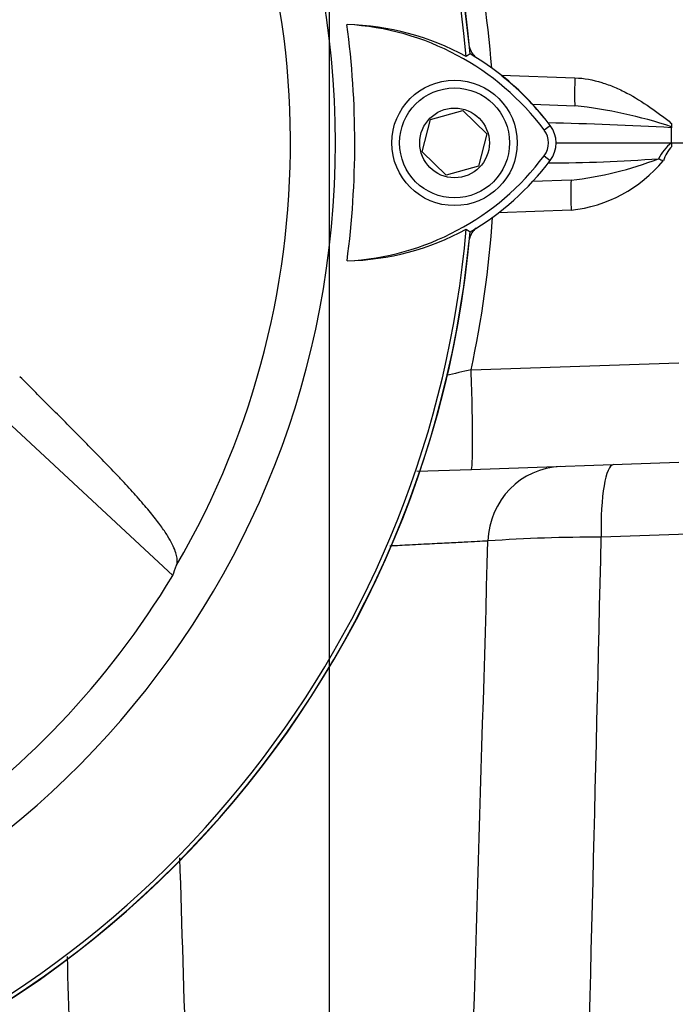
# Model space of a CAD drawing. Units: millimetres. Extents: x 0 to 594, y 0 to 420.
# Drawn here: x 326 to 333, y 217 to 227 of the extents above; entities that cross this region are included whole.
import ezdxf
from ezdxf.enums import TextEntityAlignment as Align
from ezdxf.lldxf.tags import DXFTag

# ---------------------------------------------------------------- set-up
doc = ezdxf.new("R2010")
doc.units = ezdxf.units.MM
for name, color, linetype in [('Default', 7, 'Continuous'), ('II45-01-STD', 7, 'Continuous'), ('PART4', 7, 'Continuous'), ('TSH-1', 7, 'Continuous')]:
    doc.layers.add(name, color=color, linetype=linetype)
doc.styles.add('SEACAD_Arial', font='arial.ttf')
tags = doc.linetypes.add('CENTER2', pattern=[28.575, 19.05, -3.175, 3.175, -3.175]).pattern_tags.tags
tags[10:11] = [DXFTag(74, 4), DXFTag(75, 0), DXFTag(340, '0'), DXFTag(46, 0.0), DXFTag(50, 0.0), DXFTag(44, 0.0), DXFTag(45, 0.0)]
tags[8:9] = [DXFTag(74, 4), DXFTag(75, 0), DXFTag(340, '0'), DXFTag(46, 0.0), DXFTag(50, 0.0), DXFTag(44, 0.0), DXFTag(45, 0.0)]
tags[6:7] = [DXFTag(74, 4), DXFTag(75, 0), DXFTag(340, '0'), DXFTag(46, 0.0), DXFTag(50, 0.0), DXFTag(44, 0.0), DXFTag(45, 0.0)]
tags[4:5] = [DXFTag(74, 4), DXFTag(75, 0), DXFTag(340, '0'), DXFTag(46, 0.0), DXFTag(50, 0.0), DXFTag(44, 0.0), DXFTag(45, 0.0)]
doc.dimstyles.new('ISO-InstDr', dxfattribs={"dimtxt": 3.2, "dimasz": 4.48, "dimexe": 1.6, "dimexo": 1.6, "dimgap": 0.8, "dimtad": 1, "dimdec": 0, "dimlfac": 10, "dimzin": 0, "dimdsep": 46, "dimtxsty": 'SEACAD_Arial', "dimblk1": '_SE_FILLED', "dimblk2": '_SE_FILLED', "dimsah": 1, "dimcen": 1.6, "dimadec": 0, "dimazin": 0, "dimtfac": 0.5, "dimtofl": 0, "dimtmove": 0, "dimatfit": 3, "dimfxl": 1, "dimtzin": 0, "dimarcsym": 0})

# ---------------------------------------------------------------- blocks, each defined once
blk = doc.blocks.new('SEANNOT_GROUP115')
at = {"layer": 'Default', "color": 7, "linetype": 'CENTER2'}
blk.add_line((329.419, 252.784), (329.419, 191.834), dxfattribs=at)
blk = doc.blocks.new('SE5')
at = {"layer": 'II45-01-STD', "color": 7, "linetype": 'Continuous'}
for p, q in [((331.203, 226.485), (331.967, 226.459)), ((331.528, 226.185), (331.967, 226.169)), ((332.968, 225.985), (332.969, 225.952)), ((332.969, 225.952), (332.969, 225.942)), ((332.969, 225.784), (332.969, 225.942)), ((331.772, 225.784), (332.968, 225.784)), ((332.968, 225.784), (332.969, 225.784)), ((332.969, 225.784), (332.969, 225.748)), ((331.927, 225.397), (331.53, 225.383)), ((331.927, 225.087), (331.175, 225.061)), ((330.891, 223.431), (333.045, 223.506)), ((330.891, 222.397), (330.329, 222.377)), ((333.045, 222.472), (330.891, 222.397)), ((335.745, 221.825), (332.239, 221.696))]:
    blk.add_line(p, q, dxfattribs=at)
for centre, radius, start, end in [((320.319, 225.784), 10.6, 5.5212, 84.2224), ((320.264, 225.729), 10.872, 4.384, 12.7344), ((331.069, 226.823), 0.2, 193.0274, 229.8933), ((329.467, 224.286), 2.8, 38.8547, 51.5042), ((331.401, 221.142), 5.059, 71.9459, 83.5714), ((330.821, 187.066), 38.935, 86.8386, 88.7242), ((333.222, 225.438), 0.429, 126.3065, 154.8507), ((333.354, 225.424), 0.503, 139.8645, 159.5285), ((331.603, 242.664), 17.088, 270.2853, 274.1292), ((331.505, 229.059), 3.686, 276.5707, 291.1203), ((331.772, 226.521), 1.442, 276.1528, 320.3007), ((320.264, 225.729), 10.872, 347.7979, 356.2297), ((331.069, 224.745), 0.2, 129.1303, 166.9712), ((320.319, 225.784), 10.6, 275.7766, 354.4774), ((332.432, 215.928), 7.659, 101.6089, 103.5737), ((332.185, 205.507), 16.19, 89.8091, 93.9642), ((-949.863, 250.355), 1282.422, 358.379269, 358.71947), ((-1557.14, 275.542), 1888.974, 358.135553, 358.365375), ((2238.468, 276.25), 1911.475, 181.73506, 181.86374), ((1573.246, 249.402), 1246.954, 181.472917, 181.623032)]:
    blk.add_arc(centre, radius, start, end, dxfattribs=at)
for centre, major_axis, ratio, start_param, end_param in [((331.977, 226.469), (-0.01, -0.3), 0.033683, 4.748472, 6.283185), ((332.893, 225.61), (-0.276, 0.117), 0.045736, 1.374171, 1.552264), ((331.938, 225.097), (-0.01, 0.3), 0.036116, 0, 1.604442), ((330.856, 223.396), (0.035, -0.999), 0.036116, 0, 1.604442), ((331.847, 221.63), (0.028, -0.8), 0.976891, 3.141593, 4.643381), ((332.394, 221.649), (0.028, -0.8), 0.192521, 3.141593, 4.64629)]:
    blk.add_ellipse(centre, major_axis=major_axis, ratio=ratio, start_param=start_param, end_param=end_param, dxfattribs=at)
for points, knots in [([(331.967, 226.459), (332.062, 226.455), (332.154, 226.438), (332.289, 226.396), (332.334, 226.38), (332.42, 226.343), (332.463, 226.323), (332.587, 226.258), (332.666, 226.208), (332.782, 226.129), (332.821, 226.101), (332.877, 226.059), (332.896, 226.045), (332.933, 226.016), (332.951, 226.001), (332.968, 225.985)], [0, 0, 0, 0, 0.25, 0.25, 0.375, 0.375, 0.5, 0.5, 0.75, 0.75, 0.875, 0.875, 0.9375, 0.9375, 1, 1, 1, 1]), ([(331.066, 221.657), (331.045, 221.656), (331.018, 221.655), (330.947, 221.651), (330.905, 221.649), (330.806, 221.644), (330.75, 221.641), (330.626, 221.635), (330.559, 221.631), (330.412, 221.624), (330.334, 221.62), (330.187, 221.612), (330.119, 221.609), (330.048, 221.605)], [0, 0, 0, 0, 0.125, 0.125, 0.25, 0.25, 0.375, 0.375, 0.5, 0.5, 0.625, 0.625, 0.7259873, 0.7259873, 0.7259873, 0.7259873])]:
    blk.add_open_spline(points, degree=3, knots=knots, dxfattribs=at)
at = {"layer": 'PART4', "color": 7, "linetype": 'Continuous'}
for p, q in [((330.881, 226.706), (330.839, 226.68)), ((330.471, 226.026), (330.805, 226.12)), ((330.805, 226.12), (331.053, 225.877)), ((330.385, 225.691), (330.471, 226.026)), ((331.648, 225.918), (331.71, 225.965)), ((331.053, 225.877), (330.967, 225.542)), ((330.633, 225.448), (330.385, 225.691)), ((331.648, 225.65), (331.71, 225.603)), ((330.967, 225.542), (330.633, 225.448)), ((330.839, 224.889), (330.881, 224.862)), ((325.919, 223.045), (327.798, 221.3))]:
    blk.add_line(p, q, dxfattribs=at)
for radius in [0.65, 0.57, 0.361]:
    blk.add_circle((330.719, 225.784), radius, dxfattribs=at)
for centre, radius, start, end in [((320.319, 225.784), 10.558, 4.8664, 85.1363), ((320.319, 225.784), 10.602, 4.9893, 85.0132), ((320.319, 225.784), 9.166, 191.752, 168.248), ((320.319, 225.784), 8.7, 329.7903, 32.8108), ((320.319, 225.784), 9.366, 352.5022, 7.5283), ((329.532, 224.276), 2.736, 61.4617, 88.4778), ((329.453, 224.272), 2.744, 36.8699, 86.8248), ((329.453, 224.272), 2.822, 36.8699, 59.6045), ((331.469, 225.784), 0.302, 323.1301, 36.8699), ((331.469, 225.784), 0.223, 323.1301, 36.8699), ((329.467, 227.281), 2.723, 272.908, 323.1965), ((329.467, 227.281), 2.802, 300.2988, 323.1947), ((320.319, 225.784), 10.602, 274.9893, 355.0132), ((320.319, 225.784), 10.558, 288.575, 355.1363), ((329.546, 227.277), 2.716, 271.2557, 298.4334), ((320.319, 225.784), 8.72, 278.6812, 329.0564)]:
    blk.add_arc(centre, radius, start, end, dxfattribs=at)
blk.add_ellipse((319.13, 224.503), major_axis=(6.383, 6.875), ratio=0.982487, start_param=5.100544, end_param=5.112649, dxfattribs=at)
blk.add_open_spline([(327.838, 221.406), (327.842, 221.418), (327.844, 221.43), (327.846, 221.459), (327.845, 221.475), (327.835, 221.529), (327.82, 221.572), (327.78, 221.651), (327.764, 221.68), (327.734, 221.727), (327.724, 221.744), (327.7, 221.779), (327.688, 221.797), (327.647, 221.853), (327.616, 221.893), (327.563, 221.959), (327.544, 221.982), (327.504, 222.029), (327.483, 222.053), (327.419, 222.126), (327.377, 222.174), (327.308, 222.25), (327.283, 222.276), (327.234, 222.328), (327.208, 222.355), (327.131, 222.435), (327.079, 222.489), (326.973, 222.597), (326.92, 222.651), (326.76, 222.814), (326.652, 222.923), (326.433, 223.141), (326.323, 223.251), (326.212, 223.361)], degree=3, knots=[0, 0, 0, 0, 0.0625, 0.0625, 0.125, 0.125, 0.25, 0.25, 0.3125, 0.3125, 0.34375, 0.34375, 0.375, 0.375, 0.4375, 0.4375, 0.46875, 0.46875, 0.5, 0.5, 0.5625, 0.5625, 0.59375, 0.59375, 0.625, 0.625, 0.6875, 0.6875, 0.75, 0.75, 0.875, 0.875, 1, 1, 1, 1], dxfattribs=at)
blk = doc.blocks.new('DMBLK397')
at = {"layer": 'Default', "linetype": 'Continuous'}
for points in [[(376.648, 221.304), (375.901, 225.784), (375.154, 221.304)], [(376.648, 218.564), (375.154, 218.564), (375.901, 214.084)]]:
    blk.add_hatch(color=7, dxfattribs=at).paths.add_polyline_path(points)
at = {"layer": 'Default', "color": 7, "linetype": 'Continuous'}
for p, q in [((332.319, 225.784), (377.501, 225.784)), ((375.901, 194.419), (375.901, 225.784)), ((347.519, 214.084), (377.501, 214.084))]:
    blk.add_line(p, q, dxfattribs=at)
at = {"layer": 'Default', "color": 7, "linetype": 'Continuous', "style": 'SEACAD_Arial'}
for s, p in [(')', (371.901, 210.565)), ('4.61"', (371.901, 198.6)), ('117', (368.061, 198.6)), ('(', (371.901, 195.539))]:
    blk.add_text(s, height=3.2, rotation=90, dxfattribs=at).set_placement(p, align=Align.TOP_LEFT)
blk = doc.blocks.new('_SE_FILLED')
at = {"color": 0}
blk.add_line((0, 0), (-1, 0), dxfattribs=at)
blk.add_solid([(0, 0), (-1, -0.1665), (-1, 0.1665), (0, 0)], dxfattribs=at)
blk = doc.blocks.new('DMBLK411')
at = {"layer": 'Default', "linetype": 'Continuous'}
for points in [[(306.299, 275.83), (301.819, 275.083), (306.299, 274.337)], [(324.939, 275.83), (324.939, 274.337), (329.419, 275.083)]]:
    blk.add_hatch(color=7, dxfattribs=at).paths.add_polyline_path(points)
at = {"layer": 'Default', "color": 7, "linetype": 'Continuous'}
for p, q in [((301.819, 218.084), (301.819, 276.683)), ((329.419, 254.384), (329.419, 276.683)), ((329.419, 275.083), (301.819, 275.083))]:
    blk.add_line(p, q, dxfattribs=at)
at = {"layer": 'Default', "color": 7, "linetype": 'Continuous', "style": 'SEACAD_Arial'}
for s, p in [('276', (309.184, 282.923)), ('(', (306.123, 279.083)), (')', (323.654, 279.083)), ('10.87"', (309.184, 279.083))]:
    blk.add_text(s, height=3.2, dxfattribs=at).set_placement(p, align=Align.TOP_LEFT)

msp = doc.modelspace()

# ---------------------------------------------------------------- block references
at = {"layer": 'Default'}
msp.add_blockref('SEANNOT_GROUP115', (0, 0), dxfattribs=at)
at = {"layer": 'TSH-1'}
msp.add_blockref('SE5', (0, 0), dxfattribs=at)

# ---------------------------------------------------------------- dimensions: what is measured, and where the dimension line sits
at = {"layer": 'Default', "color": 7, "linetype": 'Continuous'}
dim = msp.add_linear_dim(base=(301.819, 275.083), p1=(329.419, 252.784), p2=(301.819, 216.484), text='\\A1;<>', dimstyle='ISO-InstDr', override={"dimpost": '\\X'}, dxfattribs=at)
dim.commit()
dim.dimension.update_dxf_attribs({"geometry": 'DMBLK411', "text_midpoint": (315.619, 275.083), "dimtype": 160})
dim = msp.add_linear_dim(base=(375.901, 225.784), p1=(345.919, 214.084), p2=(330.719, 225.784), angle=90, text='\\A1;<>', dimstyle='ISO-InstDr', override={"dimpost": '\\X'}, dxfattribs=at)
dim.commit()
dim.dimension.update_dxf_attribs({"geometry": 'DMBLK397', "text_midpoint": (375.901, 213.146), "dimtype": 160})

doc.saveas('drawing.dxf')
